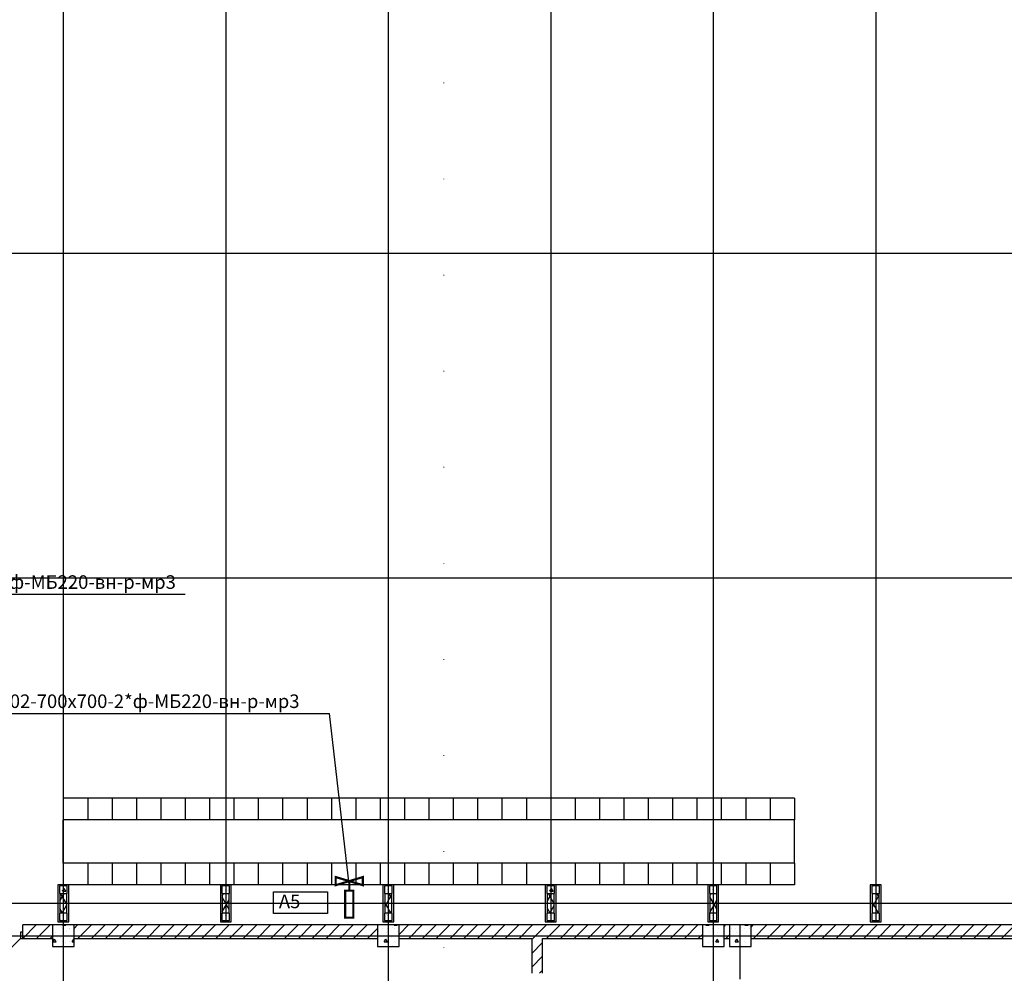
# Model space of a CAD drawing. Units: millimetres. Extents: x -19677 to 8825, y -3347 to 9993.
# Drawn here: x 2812 to 2994, y -432 to -256 of the extents above; entities that cross this region are included whole.
import ezdxf

# ---------------------------------------------------------------- set-up
doc = ezdxf.new("R2010")
doc.units = ezdxf.units.MM
doc.linetypes.add('ACAD_ISO02W100', pattern=[15, 12, -3])
doc.linetypes.add('Пунктирная', pattern=[1763.888836, 0, -1763.888836])
doc.layers.add('atx-ОВ', color=253, linetype='Continuous')
doc.layers.add('atx-план', color=8, linetype='Continuous')
doc.layers.add('Маркер - Разрез_Ном._пера__1', color=7, linetype='Continuous', lineweight=5)
doc.layers.add('Маркер - Разрез_Ном._пера__21', color=7, linetype='Continuous', lineweight=15)
doc.layers.add('Маркер - Разрез_Ном._пера__25', color=7, linetype='Continuous', lineweight=35, true_color=0x40a5ff)
doc.layers.add('Маркер - Разрез_Ном._пера__5', color=7, linetype='Continuous', lineweight=25, true_color=0x40a5ff)
doc.styles.add('GOST 2.304', font='CS_Gost2304.shx')
doc.styles.add('ГОСТ', font='txt', dxfattribs={"height": 2.5})
doc.styles.add('СГЕНЕРИР_СТИЛЬ_1', font='txt')
pattern_1 = [(45, (2405.8673, 1703.0128), (-1.2727922, 1.2727922), [])]
pattern_2 = [(60, (2405.8673, 1703.0128), (-1.2990381, 0.75), []), (120, (2405.8673, 1703.0128), (1.2990381, 0.75), [])]
pattern_3 = [(0, (2405.8673, 1703.0128), (0, 0.75), [0, -0.75])]
pattern_4 = [(0, (2405.867, 1703.013), (0, 6.235383), [0.6, -3]), (0, (2407.667, 1706.1305), (0, 6.235383), [0.6, -3]), (60, (2405.867, 1703.013), (-5.4, 3.117692), [0.6, -3]), (60, (2409.467, 1703.013), (-5.4, 3.117692), [0.6, -3]), (120, (2406.467, 1703.013), (5.4, 3.117692), [0.6, -3]), (120, (2410.067, 1703.013), (5.4, 3.117692), [0.6, -3]), (0, (2405.8673, 1703.6128), (0, 1.20000004), [0, -1.2, 0, -1.80000006]), (45, (2406.4673, 1703.6128), (-0.84852817, 0.84852817), [0, -0.9, 0, -1.50000005])]

# ---------------------------------------------------------------- blocks, each defined once
blk = doc.blocks.new('Плоскость сечения_1', base_point=(48440, -186431))
at = {"layer": 'Маркер - Разрез_Ном._пера__25', "linetype": 'Continuous'}
for points in [[(48680, -186389), (48680, -186473), (48440, -186431)], [(48680, -224330), (48680, -224246), (48440, -224288)]]:
    blk.add_hatch(color=256, dxfattribs=at).paths.add_polyline_path(points, flags=0)
at = {"layer": 'Маркер - Разрез_Ном._пера__1', "linetype": 'Continuous'}
for p, q in [((48440, -186371), (48440, -186671)), ((48440, -224348), (48440, -224048))]:
    blk.add_line(p, q, dxfattribs=at)
at = {"layer": 'Маркер - Разрез_Ном._пера__21', "linetype": 'Пунктирная'}
blk.add_line((48440, -186431), (48440, -224288), dxfattribs=at)
at = {"layer": 'Маркер - Разрез_Ном._пера__25', "linetype": 'Continuous'}
for p, q in [((48510, -186431), (49040, -186431)), ((48510, -224288), (49040, -224288))]:
    blk.add_line(p, q, dxfattribs=at)
at = {"layer": 'Маркер - Разрез_Ном._пера__5', "char_height": 300, "rotation": 90, "style": 'СГЕНЕРИР_СТИЛЬ_1'}
for insert, attachment_point in [((48937, -186084), 9), ((48937, -224636), 7)]:
    blk.add_mtext('{1}', dxfattribs=dict(at, insert=insert, attachment_point=attachment_point))
blk = doc.blocks.new('клапан огнезадерживающий')
at = {"linetype": 'ACAD_ISO02W100', "lineweight": 50, "const_width": 40}
for points in [[(175, 0), (0, 0), (75, -250), (-75, -250), (75, 250), (-75, 250), (0, 0)], [(675, 1), (675, 76), (375, 75), (175, 75), (175, -75), (675, -74), (675, 1)]]:
    blk.add_lwpolyline(points, dxfattribs=at)
blk = doc.blocks.new('*E358')
at = {"layer": 'Маркер - Разрез_Ном._пера__21', "linetype": 'Пунктирная'}
blk.add_line((0, 7.97), (732.64, 7.97), dxfattribs=at)

msp = doc.modelspace()

# ---------------------------------------------------------------- hatches: boundary and pattern name
at = {"layer": 'atx-план'}
h = msp.add_hatch(dxfattribs=at)
h.set_pattern_fill('ГИПС', color=256, style=0, pattern_type=2)
h.set_pattern_definition(pattern_3)
h.paths.add_polyline_path([(2819.0097, -417.4452), (2819.3097, -417.4452), (2819.3097, -416.0452), (2819.0097, -416.0452)], flags=0)
h = msp.add_hatch(dxfattribs=at)
h.set_pattern_fill('БЕТОН_СТРОИТЕЛЬНЫЙ', color=256, style=0, pattern_type=2)
h.set_pattern_definition(pattern_4)
h.paths.add_polyline_path([(2820.7097, -416.0452), (2819.3097, -416.0452), (2819.3097, -417.4452), (2820.7097, -417.4452)], flags=0)
h = msp.add_hatch(dxfattribs=at)
h.set_pattern_fill('ТЕПЛОИЗОЛЯЦИЯ', color=256, style=0, pattern_type=2)
h.set_pattern_definition(pattern_2)
h.paths.add_polyline_path([(2819.3597, -415.8352), (2819.3597, -416.0452), (2820.6597, -416.0452), (2820.6597, -415.8352)], flags=0)
h = msp.add_hatch(dxfattribs=at)
h.set_pattern_fill('ГИПС', color=256, style=0, pattern_type=2)
h.set_pattern_definition(pattern_3)
h.paths.add_polyline_path([(2849.0097, -417.4452), (2849.3097, -417.4452), (2849.3097, -416.0452), (2849.0097, -416.0452)], flags=0)
h = msp.add_hatch(dxfattribs=at)
h.set_pattern_fill('БЕТОН_СТРОИТЕЛЬНЫЙ', color=256, style=0, pattern_type=2)
h.set_pattern_definition(pattern_4)
h.paths.add_polyline_path([(2850.7097, -416.0452), (2849.3097, -416.0452), (2849.3097, -417.4452), (2850.7097, -417.4452)], flags=0)
h = msp.add_hatch(dxfattribs=at)
h.set_pattern_fill('ТЕПЛОИЗОЛЯЦИЯ', color=256, style=0, pattern_type=2)
h.set_pattern_definition(pattern_2)
h.paths.add_polyline_path([(2849.3597, -415.8352), (2849.3597, -416.0452), (2850.6597, -416.0452), (2850.6597, -415.8352)], flags=0)
h = msp.add_hatch(dxfattribs=at)
h.set_pattern_fill('ГИПС', color=256, style=0, pattern_type=2)
h.set_pattern_definition(pattern_3)
h.paths.add_polyline_path([(2879.0097, -417.4452), (2879.3097, -417.4452), (2879.3097, -416.0452), (2879.0097, -416.0452)], flags=0)
h = msp.add_hatch(dxfattribs=at)
h.set_pattern_fill('БЕТОН_СТРОИТЕЛЬНЫЙ', color=256, style=0, pattern_type=2)
h.set_pattern_definition(pattern_4)
h.paths.add_polyline_path([(2880.7097, -416.0452), (2879.3097, -416.0452), (2879.3097, -417.4452), (2880.7097, -417.4452)], flags=0)
h = msp.add_hatch(dxfattribs=at)
h.set_pattern_fill('ТЕПЛОИЗОЛЯЦИЯ', color=256, style=0, pattern_type=2)
h.set_pattern_definition(pattern_2)
h.paths.add_polyline_path([(2879.3597, -415.8352), (2879.3597, -416.0452), (2880.6597, -416.0452), (2880.6597, -415.8352)], flags=0)
h = msp.add_hatch(dxfattribs=at)
h.set_pattern_fill('ГИПС', color=256, style=0, pattern_type=2)
h.set_pattern_definition(pattern_3)
h.paths.add_polyline_path([(2909.0097, -417.4452), (2909.3097, -417.4452), (2909.3097, -416.0452), (2909.0097, -416.0452)], flags=0)
h = msp.add_hatch(dxfattribs=at)
h.set_pattern_fill('БЕТОН_СТРОИТЕЛЬНЫЙ', color=256, style=0, pattern_type=2)
h.set_pattern_definition(pattern_4)
h.paths.add_polyline_path([(2910.7097, -416.0452), (2909.3097, -416.0452), (2909.3097, -417.4452), (2910.7097, -417.4452)], flags=0)
h = msp.add_hatch(dxfattribs=at)
h.set_pattern_fill('ТЕПЛОИЗОЛЯЦИЯ', color=256, style=0, pattern_type=2)
h.set_pattern_definition(pattern_2)
h.paths.add_polyline_path([(2909.3597, -415.8352), (2909.3597, -416.0452), (2910.6597, -416.0452), (2910.6597, -415.8352)], flags=0)
h = msp.add_hatch(dxfattribs=at)
h.set_pattern_fill('ГИПС', color=256, style=0, pattern_type=2)
h.set_pattern_definition(pattern_3)
h.paths.add_polyline_path([(2939.0097, -417.4452), (2939.3097, -417.4452), (2939.3097, -416.0452), (2939.0097, -416.0452)], flags=0)
h = msp.add_hatch(dxfattribs=at)
h.set_pattern_fill('БЕТОН_СТРОИТЕЛЬНЫЙ', color=256, style=0, pattern_type=2)
h.set_pattern_definition(pattern_4)
h.paths.add_polyline_path([(2940.7097, -416.0452), (2939.3097, -416.0452), (2939.3097, -417.4452), (2940.7097, -417.4452)], flags=0)
h = msp.add_hatch(dxfattribs=at)
h.set_pattern_fill('ТЕПЛОИЗОЛЯЦИЯ', color=256, style=0, pattern_type=2)
h.set_pattern_definition(pattern_2)
h.paths.add_polyline_path([(2939.3597, -415.8352), (2939.3597, -416.0452), (2940.6597, -416.0452), (2940.6597, -415.8352)], flags=0)
h = msp.add_hatch(dxfattribs=at)
h.set_pattern_fill('ГИПС', color=256, style=0, pattern_type=2)
h.set_pattern_definition(pattern_3)
h.paths.add_polyline_path([(2969.0097, -417.4452), (2969.3097, -417.4452), (2969.3097, -416.0452), (2969.0097, -416.0452)], flags=0)
h = msp.add_hatch(dxfattribs=at)
h.set_pattern_fill('БЕТОН_СТРОИТЕЛЬНЫЙ', color=256, style=0, pattern_type=2)
h.set_pattern_definition(pattern_4)
h.paths.add_polyline_path([(2970.7097, -416.0452), (2969.3097, -416.0452), (2969.3097, -417.4452), (2970.7097, -417.4452)], flags=0)
h = msp.add_hatch(dxfattribs=at)
h.set_pattern_fill('ТЕПЛОИЗОЛЯЦИЯ', color=256, style=0, pattern_type=2)
h.set_pattern_definition(pattern_2)
h.paths.add_polyline_path([(2969.3597, -415.8352), (2969.3597, -416.0452), (2970.6597, -416.0452), (2970.6597, -415.8352)], flags=0)
h = msp.add_hatch(dxfattribs=at)
h.set_pattern_fill('ГИПС', color=256, style=0, pattern_type=2)
h.set_pattern_definition(pattern_3)
h.paths.add_polyline_path([(2819.0097, -417.4452), (2819.0097, -421.0452), (2819.3597, -421.0452), (2819.3597, -417.4452)], flags=0)
h = msp.add_hatch(dxfattribs=at)
h.set_pattern_fill('ТЕПЛОИЗОЛЯЦИЯ', color=256, style=0, pattern_type=2)
h.set_pattern_definition(pattern_2)
h.paths.add_polyline_path([(2819.3597, -417.4452), (2819.3597, -421.0452), (2820.6597, -421.0452), (2820.6597, -417.4452)], flags=0)
h = msp.add_hatch(dxfattribs=at)
h.set_pattern_fill('ГИПС', color=256, style=0, pattern_type=2)
h.set_pattern_definition(pattern_3)
h.paths.add_polyline_path([(2849.0097, -417.4452), (2849.0097, -421.0452), (2849.3597, -421.0452), (2849.3597, -417.4452)], flags=0)
h = msp.add_hatch(dxfattribs=at)
h.set_pattern_fill('ТЕПЛОИЗОЛЯЦИЯ', color=256, style=0, pattern_type=2)
h.set_pattern_definition(pattern_2)
h.paths.add_polyline_path([(2849.3597, -417.4452), (2849.3597, -421.0452), (2850.6597, -421.0452), (2850.6597, -417.4452)], flags=0)
h = msp.add_hatch(dxfattribs=at)
h.set_pattern_fill('ГИПС', color=256, style=0, pattern_type=2)
h.set_pattern_definition(pattern_3)
h.paths.add_polyline_path([(2879.0097, -417.4452), (2879.0097, -421.0452), (2879.3597, -421.0452), (2879.3597, -417.4452)], flags=0)
h = msp.add_hatch(dxfattribs=at)
h.set_pattern_fill('ТЕПЛОИЗОЛЯЦИЯ', color=256, style=0, pattern_type=2)
h.set_pattern_definition(pattern_2)
h.paths.add_polyline_path([(2879.3597, -417.4452), (2879.3597, -421.0452), (2880.6597, -421.0452), (2880.6597, -417.4452)], flags=0)
h = msp.add_hatch(dxfattribs=at)
h.set_pattern_fill('ГИПС', color=256, style=0, pattern_type=2)
h.set_pattern_definition(pattern_3)
h.paths.add_polyline_path([(2909.0097, -417.4452), (2909.0097, -421.0452), (2909.3597, -421.0452), (2909.3597, -417.4452)], flags=0)
h = msp.add_hatch(dxfattribs=at)
h.set_pattern_fill('ТЕПЛОИЗОЛЯЦИЯ', color=256, style=0, pattern_type=2)
h.set_pattern_definition(pattern_2)
h.paths.add_polyline_path([(2909.3597, -417.4452), (2909.3597, -421.0452), (2910.6597, -421.0452), (2910.6597, -417.4452)], flags=0)
h = msp.add_hatch(dxfattribs=at)
h.set_pattern_fill('ГИПС', color=256, style=0, pattern_type=2)
h.set_pattern_definition(pattern_3)
h.paths.add_polyline_path([(2939.0097, -417.4452), (2939.0097, -421.0452), (2939.3597, -421.0452), (2939.3597, -417.4452)], flags=0)
h = msp.add_hatch(dxfattribs=at)
h.set_pattern_fill('ТЕПЛОИЗОЛЯЦИЯ', color=256, style=0, pattern_type=2)
h.set_pattern_definition(pattern_2)
h.paths.add_polyline_path([(2939.3597, -417.4452), (2939.3597, -421.0452), (2940.6597, -421.0452), (2940.6597, -417.4452)], flags=0)
h = msp.add_hatch(dxfattribs=at)
h.set_pattern_fill('ГИПС', color=256, style=0, pattern_type=2)
h.set_pattern_definition(pattern_3)
h.paths.add_polyline_path([(2969.0097, -417.4452), (2969.0097, -421.0452), (2969.3597, -421.0452), (2969.3597, -417.4452)], flags=0)
h = msp.add_hatch(dxfattribs=at)
h.set_pattern_fill('ТЕПЛОИЗОЛЯЦИЯ', color=256, style=0, pattern_type=2)
h.set_pattern_definition(pattern_2)
h.paths.add_polyline_path([(2969.3597, -417.4452), (2969.3597, -421.0452), (2970.6597, -421.0452), (2970.6597, -417.4452)], flags=0)
h = msp.add_hatch(dxfattribs=at)
h.set_pattern_fill('ГИПС', color=256, style=0, pattern_type=2)
h.set_pattern_definition(pattern_3)
h.paths.add_polyline_path([(2819.0097, -422.4452), (2819.3097, -422.4452), (2819.3097, -421.0452), (2819.0097, -421.0452)], flags=0)
h = msp.add_hatch(dxfattribs=at)
h.set_pattern_fill('БЕТОН_СТРОИТЕЛЬНЫЙ', color=256, style=0, pattern_type=2)
h.set_pattern_definition(pattern_4)
h.paths.add_polyline_path([(2820.7097, -421.0452), (2819.3097, -421.0452), (2819.3097, -422.4452), (2820.7097, -422.4452)], flags=0)
h = msp.add_hatch(dxfattribs=at)
h.set_pattern_fill('ГИПС', color=256, style=0, pattern_type=2)
h.set_pattern_definition(pattern_3)
h.paths.add_polyline_path([(2849.0097, -422.4452), (2849.3097, -422.4452), (2849.3097, -421.0452), (2849.0097, -421.0452)], flags=0)
h = msp.add_hatch(dxfattribs=at)
h.set_pattern_fill('БЕТОН_СТРОИТЕЛЬНЫЙ', color=256, style=0, pattern_type=2)
h.set_pattern_definition(pattern_4)
h.paths.add_polyline_path([(2850.7097, -421.0452), (2849.3097, -421.0452), (2849.3097, -422.4452), (2850.7097, -422.4452)], flags=0)
h = msp.add_hatch(dxfattribs=at)
h.set_pattern_fill('ГИПС', color=256, style=0, pattern_type=2)
h.set_pattern_definition(pattern_3)
h.paths.add_polyline_path([(2879.0097, -422.4452), (2879.3097, -422.4452), (2879.3097, -421.0452), (2879.0097, -421.0452)], flags=0)
h = msp.add_hatch(dxfattribs=at)
h.set_pattern_fill('БЕТОН_СТРОИТЕЛЬНЫЙ', color=256, style=0, pattern_type=2)
h.set_pattern_definition(pattern_4)
h.paths.add_polyline_path([(2880.7097, -421.0452), (2879.3097, -421.0452), (2879.3097, -422.4452), (2880.7097, -422.4452)], flags=0)
h = msp.add_hatch(dxfattribs=at)
h.set_pattern_fill('ГИПС', color=256, style=0, pattern_type=2)
h.set_pattern_definition(pattern_3)
h.paths.add_polyline_path([(2909.0097, -422.4452), (2909.3097, -422.4452), (2909.3097, -421.0452), (2909.0097, -421.0452)], flags=0)
h = msp.add_hatch(dxfattribs=at)
h.set_pattern_fill('БЕТОН_СТРОИТЕЛЬНЫЙ', color=256, style=0, pattern_type=2)
h.set_pattern_definition(pattern_4)
h.paths.add_polyline_path([(2910.7097, -421.0452), (2909.3097, -421.0452), (2909.3097, -422.4452), (2910.7097, -422.4452)], flags=0)
h = msp.add_hatch(dxfattribs=at)
h.set_pattern_fill('ГИПС', color=256, style=0, pattern_type=2)
h.set_pattern_definition(pattern_3)
h.paths.add_polyline_path([(2939.0097, -422.4452), (2939.3097, -422.4452), (2939.3097, -421.0452), (2939.0097, -421.0452)], flags=0)
h = msp.add_hatch(dxfattribs=at)
h.set_pattern_fill('БЕТОН_СТРОИТЕЛЬНЫЙ', color=256, style=0, pattern_type=2)
h.set_pattern_definition(pattern_4)
h.paths.add_polyline_path([(2940.7097, -421.0452), (2939.3097, -421.0452), (2939.3097, -422.4452), (2940.7097, -422.4452)], flags=0)
h = msp.add_hatch(dxfattribs=at)
h.set_pattern_fill('ГИПС', color=256, style=0, pattern_type=2)
h.set_pattern_definition(pattern_3)
h.paths.add_polyline_path([(2969.0097, -422.4452), (2969.3097, -422.4452), (2969.3097, -421.0452), (2969.0097, -421.0452)], flags=0)
h = msp.add_hatch(dxfattribs=at)
h.set_pattern_fill('БЕТОН_СТРОИТЕЛЬНЫЙ', color=256, style=0, pattern_type=2)
h.set_pattern_definition(pattern_4)
h.paths.add_polyline_path([(2970.7097, -421.0452), (2969.3097, -421.0452), (2969.3097, -422.4452), (2970.7097, -422.4452)], flags=0)
h = msp.add_hatch(dxfattribs=at)
h.set_pattern_fill('БЛОКИ_СТЕНОВЫЕ', color=256, style=0, pattern_type=2)
h.set_pattern_definition(pattern_1)
h.paths.add_polyline_path([(2818.0097, -423.2452), (2812.5097, -423.2452), (2812.5097, -424.5952), (2812.5097, -425.7452), (2818.0097, -425.7452)], flags=0)
h = msp.add_hatch(dxfattribs=at)
h.set_pattern_fill('БЕТОН_СТРОИТЕЛЬНЫЙ', color=256, style=0, pattern_type=2)
h.set_pattern_definition(pattern_4)
h.paths.add_polyline_path([(2818.0097, -427.2452), (2822.0097, -427.2452), (2822.0097, -423.2452), (2818.0097, -423.2452)], flags=0)
h = msp.add_hatch(dxfattribs=at)
h.set_pattern_fill('ГИПС', color=256, style=0, pattern_type=2)
h.set_pattern_definition(pattern_3)
h.paths.add_polyline_path([(2819.0097, -422.4452), (2819.0097, -422.6552), (2819.3597, -422.6552), (2819.3597, -422.4452)], flags=0)
h = msp.add_hatch(dxfattribs=at)
h.set_pattern_fill('ТЕПЛОИЗОЛЯЦИЯ', color=256, style=0, pattern_type=2)
h.set_pattern_definition(pattern_2)
h.paths.add_polyline_path([(2819.3597, -422.4452), (2819.3597, -422.6552), (2820.6597, -422.6552), (2820.6597, -422.4452)], flags=0)
h = msp.add_hatch(dxfattribs=at)
h.set_pattern_fill('БЛОКИ_СТЕНОВЫЕ', color=256, style=0, pattern_type=2)
h.set_pattern_definition(pattern_1)
h.paths.add_polyline_path([(2878.0097, -423.2452), (2822.0097, -423.2452), (2822.0097, -425.7452), (2878.0097, -425.7452)], flags=0)
h = msp.add_hatch(dxfattribs=at)
h.set_pattern_fill('ГИПС', color=256, style=0, pattern_type=2)
h.set_pattern_definition(pattern_3)
h.paths.add_polyline_path([(2849.0097, -422.4452), (2849.0097, -422.6552), (2849.3597, -422.6552), (2849.3597, -422.4452)], flags=0)
h = msp.add_hatch(dxfattribs=at)
h.set_pattern_fill('ТЕПЛОИЗОЛЯЦИЯ', color=256, style=0, pattern_type=2)
h.set_pattern_definition(pattern_2)
h.paths.add_polyline_path([(2849.3597, -422.4452), (2849.3597, -422.6552), (2850.6597, -422.6552), (2850.6597, -422.4452)], flags=0)
h = msp.add_hatch(dxfattribs=at)
h.set_pattern_fill('БЕТОН_СТРОИТЕЛЬНЫЙ', color=256, style=0, pattern_type=2)
h.set_pattern_definition(pattern_4)
h.paths.add_polyline_path([(2878.0097, -427.2452), (2882.0097, -427.2452), (2882.0097, -423.2452), (2878.0097, -423.2452)], flags=0)
h = msp.add_hatch(dxfattribs=at)
h.set_pattern_fill('ГИПС', color=256, style=0, pattern_type=2)
h.set_pattern_definition(pattern_3)
h.paths.add_polyline_path([(2879.0097, -422.4452), (2879.0097, -422.6552), (2879.3597, -422.6552), (2879.3597, -422.4452)], flags=0)
h = msp.add_hatch(dxfattribs=at)
h.set_pattern_fill('ТЕПЛОИЗОЛЯЦИЯ', color=256, style=0, pattern_type=2)
h.set_pattern_definition(pattern_2)
h.paths.add_polyline_path([(2879.3597, -422.4452), (2879.3597, -422.6552), (2880.6597, -422.6552), (2880.6597, -422.4452)], flags=0)
h = msp.add_hatch(dxfattribs=at)
h.set_pattern_fill('БЛОКИ_СТЕНОВЫЕ', color=256, style=0, pattern_type=2)
h.set_pattern_definition(pattern_1)
h.paths.add_polyline_path([(2938.0097, -423.2452), (2882.0097, -423.2452), (2882.0097, -425.7452), (2938.0097, -425.7452)], flags=0)
h = msp.add_hatch(dxfattribs=at)
h.set_pattern_fill('ГИПС', color=256, style=0, pattern_type=2)
h.set_pattern_definition(pattern_3)
h.paths.add_polyline_path([(2909.0097, -422.4452), (2909.0097, -422.6552), (2909.3597, -422.6552), (2909.3597, -422.4452)], flags=0)
h = msp.add_hatch(dxfattribs=at)
h.set_pattern_fill('БЕТОН_СТРОИТЕЛЬНЫЙ', color=256, style=0, pattern_type=2)
h.set_pattern_definition(pattern_4)
h.paths.add_polyline_path([(2938.0097, -427.2452), (2942.0097, -427.2452), (2942.0097, -423.2452), (2938.0097, -423.2452)], flags=0)
h = msp.add_hatch(dxfattribs=at)
h.set_pattern_fill('ГИПС', color=256, style=0, pattern_type=2)
h.set_pattern_definition(pattern_3)
h.paths.add_polyline_path([(2939.0097, -422.4452), (2939.0097, -422.6552), (2939.3597, -422.6552), (2939.3597, -422.4452)], flags=0)
h = msp.add_hatch(dxfattribs=at)
h.set_pattern_fill('ТЕПЛОИЗОЛЯЦИЯ', color=256, style=0, pattern_type=2)
h.set_pattern_definition(pattern_2)
h.paths.add_polyline_path([(2939.3597, -422.4452), (2939.3597, -422.6552), (2940.6597, -422.6552), (2940.6597, -422.4452)], flags=0)
h = msp.add_hatch(dxfattribs=at)
h.set_pattern_fill('БЛОКИ_СТЕНОВЫЕ', color=256, style=0, pattern_type=2)
h.set_pattern_definition(pattern_1)
h.paths.add_polyline_path([(2943.0097, -423.2452), (2942.0097, -423.2452), (2942.0097, -425.7452), (2943.0097, -425.7452)], flags=0)
h = msp.add_hatch(dxfattribs=at)
h.set_pattern_fill('БЕТОН_СТРОИТЕЛЬНЫЙ', color=256, style=0, pattern_type=2)
h.set_pattern_definition(pattern_4)
h.paths.add_polyline_path([(2943.0097, -427.2452), (2947.0097, -427.2452), (2947.0097, -423.2452), (2943.0097, -423.2452)], flags=0)
h = msp.add_hatch(dxfattribs=at)
h.set_pattern_fill('БЛОКИ_СТЕНОВЫЕ', color=256, style=0, pattern_type=2)
h.set_pattern_definition(pattern_1)
h.paths.add_polyline_path([(2998.0097, -423.2452), (2947.0097, -423.2452), (2947.0097, -425.7452), (2998.0097, -425.7452)], flags=0)
h = msp.add_hatch(dxfattribs=at)
h.set_pattern_fill('ГИПС', color=256, style=0, pattern_type=2)
h.set_pattern_definition(pattern_3)
h.paths.add_polyline_path([(2969.0097, -422.4452), (2969.0097, -422.6552), (2969.3597, -422.6552), (2969.3597, -422.4452)], flags=0)
h = msp.add_hatch(dxfattribs=at)
h.set_pattern_fill('ТЕПЛОИЗОЛЯЦИЯ', color=256, style=0, pattern_type=2)
h.set_pattern_definition(pattern_2)
h.paths.add_polyline_path([(2969.3597, -422.4452), (2969.3597, -422.6552), (2970.6597, -422.6552), (2970.6597, -422.4452)], flags=0)
h = msp.add_hatch(dxfattribs=at)
h.set_pattern_fill('БЛОКИ_СТЕНОВЫЕ', color=256, style=0, pattern_type=2)
h.set_pattern_definition(pattern_1)
h.paths.add_polyline_path([(2908.5077, -425.7452), (2906.5077, -425.7452), (2906.5077, -432.1656), (2907.3577, -432.1656), (2908.5077, -432.1656)], flags=0)

# ---------------------------------------------------------------- linework, layer by layer
at = {"layer": 'atx-ОВ', "ltscale": 100}
for p, q in [((2770.6568, -362.1865), (2842.5318, -362.1865)), ((2797.2713, -384.1846), (2869.1463, -384.1846)), ((2872.812, -415.7986), (2869.1463, -384.1846))]:
    msp.add_line(p, q, dxfattribs=at)
at = {"layer": 'atx-ОВ'}
msp.add_lwpolyline([(2858.8118, -417.144), (2868.8118, -417.144), (2868.8118, -421.144), (2858.8118, -421.144)], close=True, dxfattribs=at)
at = {"layer": 'atx-план'}
for p, q in [((2820.0097, -104.5164), (2820.0097, -802.0291)), ((2850.0097, -104.5164), (2850.0097, -412.6552)), ((2880.0097, -104.5164), (2880.0097, -802.0291)), ((2910.0097, -104.5164), (2910.0097, -412.6552)), ((2940.0097, -108.2444), (2940.0097, -798.3012)), ((2970.0097, -108.2444), (2970.0097, -408.9273)), ((3334.146, -299.2452), (2559.2565, -299.2452)), ((3333.8827, -359.2452), (2559.2565, -359.2452)), ((2820.0097, -399.8352), (2820.0097, -403.8352)), ((2955.0097, -399.8352), (2820.0097, -399.8352)), ((2824.5097, -399.8352), (2824.5097, -403.8352)), ((2829.0097, -399.8352), (2829.0097, -403.8352)), ((2833.5097, -399.8352), (2833.5097, -403.8352)), ((2838.0097, -399.8352), (2838.0097, -403.8352)), ((2842.5097, -399.8352), (2842.5097, -403.8352)), ((2847.0097, -399.8352), (2847.0097, -403.8352)), ((2851.5097, -399.8352), (2851.5097, -403.8352)), ((2856.0097, -399.8352), (2856.0097, -403.8352)), ((2860.5097, -399.8352), (2860.5097, -403.8352)), ((2865.0097, -399.8352), (2865.0097, -403.8352)), ((2869.5097, -399.8352), (2869.5097, -403.8352)), ((2874.0097, -399.8352), (2874.0097, -403.8352)), ((2878.5097, -399.8352), (2878.5097, -403.8352)), ((2883.0097, -399.8352), (2883.0097, -403.8352)), ((2887.5097, -399.8352), (2887.5097, -403.8352)), ((2892.0097, -399.8352), (2892.0097, -403.8352)), ((2896.5097, -399.8352), (2896.5097, -403.8352)), ((2901.0097, -399.8352), (2901.0097, -403.8352)), ((2905.5097, -399.8352), (2905.5097, -403.8352)), ((2910.0097, -399.8352), (2910.0097, -403.8352)), ((2914.5097, -399.8352), (2914.5097, -403.8352)), ((2919.0097, -399.8352), (2919.0097, -403.8352)), ((2923.5097, -399.8352), (2923.5097, -403.8352)), ((2928.0097, -399.8352), (2928.0097, -403.8352)), ((2932.5097, -399.8352), (2932.5097, -403.8352)), ((2937.0097, -399.8352), (2937.0097, -403.8352)), ((2941.5097, -399.8352), (2941.5097, -403.8352)), ((2946.0097, -399.8352), (2946.0097, -403.8352)), ((2950.5097, -399.8352), (2950.5097, -403.8352)), ((2955.0097, -399.8352), (2955.0097, -403.8352)), ((2955.0097, -403.8352), (2820.0097, -403.8352)), ((2820.0097, -411.8352), (2820.0097, -403.8352)), ((2955.0097, -411.8352), (2955.0097, -403.8352)), ((2970.0097, -408.9273), (2970.0097, -422.6552)), ((2820.0097, -411.8352), (2820.0097, -415.8352)), ((2955.0097, -411.8352), (2820.0097, -411.8352)), ((2824.5097, -411.8352), (2824.5097, -415.8352)), ((2829.0097, -411.8352), (2829.0097, -415.8352)), ((2833.5097, -411.8352), (2833.5097, -415.8352)), ((2838.0097, -411.8352), (2838.0097, -415.8352)), ((2842.5097, -411.8352), (2842.5097, -415.8352)), ((2847.0097, -411.8352), (2847.0097, -415.8352)), ((2850.0097, -412.6552), (2850.0097, -422.6552)), ((2851.5097, -411.8352), (2851.5097, -415.8352)), ((2856.0097, -411.8352), (2856.0097, -415.8352)), ((2860.5097, -411.8352), (2860.5097, -415.8352)), ((2865.0097, -411.8352), (2865.0097, -415.8352)), ((2869.5097, -411.8352), (2869.5097, -415.8352)), ((2874.0097, -411.8352), (2874.0097, -415.8352)), ((2878.5097, -411.8352), (2878.5097, -415.8352)), ((2883.0097, -411.8352), (2883.0097, -415.8352)), ((2887.5097, -411.8352), (2887.5097, -415.8352)), ((2892.0097, -411.8352), (2892.0097, -415.8352)), ((2896.5097, -411.8352), (2896.5097, -415.8352)), ((2901.0097, -411.8352), (2901.0097, -415.8352)), ((2905.5097, -411.8352), (2905.5097, -415.8352)), ((2910.0097, -411.8352), (2910.0097, -415.8352)), ((2910.0097, -412.6552), (2910.0097, -422.6552)), ((2914.5097, -411.8352), (2914.5097, -415.8352)), ((2919.0097, -411.8352), (2919.0097, -415.8352)), ((2923.5097, -411.8352), (2923.5097, -415.8352)), ((2928.0097, -411.8352), (2928.0097, -415.8352)), ((2932.5097, -411.8352), (2932.5097, -415.8352)), ((2937.0097, -411.8352), (2937.0097, -415.8352)), ((2941.5097, -411.8352), (2941.5097, -415.8352)), ((2946.0097, -411.8352), (2946.0097, -415.8352)), ((2950.5097, -411.8352), (2950.5097, -415.8352)), ((2955.0097, -411.8352), (2955.0097, -415.8352)), ((2819.0097, -415.8352), (2819.0097, -422.6552)), ((2821.0097, -415.8352), (2819.0097, -415.8352)), ((2820.7097, -416.0452), (2819.3097, -416.0452)), ((2819.3097, -416.0452), (2819.3097, -417.4452)), ((2819.3597, -415.8352), (2819.3597, -416.0452)), ((2955.0097, -415.8352), (2820.0097, -415.8352)), ((2820.6597, -416.0452), (2820.6597, -415.8352)), ((2820.7097, -417.4452), (2820.7097, -416.0452)), ((2821.0097, -422.6552), (2821.0097, -415.8352)), ((2849.0097, -415.8352), (2849.0097, -422.6552)), ((2851.0097, -415.8352), (2849.0097, -415.8352)), ((2850.7097, -416.0452), (2849.3097, -416.0452)), ((2849.3097, -416.0452), (2849.3097, -417.4452)), ((2849.3597, -415.8352), (2849.3597, -416.0452)), ((2850.6597, -416.0452), (2850.6597, -415.8352)), ((2850.7097, -417.4452), (2850.7097, -416.0452)), ((2851.0097, -422.6552), (2851.0097, -415.8352)), ((2879.0097, -415.8352), (2879.0097, -422.6552)), ((2881.0097, -415.8352), (2879.0097, -415.8352)), ((2880.7097, -416.0452), (2879.3097, -416.0452)), ((2879.3097, -416.0452), (2879.3097, -417.4452)), ((2879.3597, -415.8352), (2879.3597, -416.0452)), ((2880.6597, -416.0452), (2880.6597, -415.8352)), ((2880.7097, -417.4452), (2880.7097, -416.0452)), ((2881.0097, -422.6552), (2881.0097, -415.8352)), ((2909.0097, -415.8352), (2909.0097, -422.6552)), ((2911.0097, -415.8352), (2909.0097, -415.8352)), ((2910.7097, -416.0452), (2909.3097, -416.0452)), ((2909.3097, -416.0452), (2909.3097, -417.4452)), ((2909.3597, -415.8352), (2909.3597, -416.0452)), ((2910.6597, -416.0452), (2910.6597, -415.8352)), ((2910.7097, -417.4452), (2910.7097, -416.0452)), ((2911.0097, -422.6552), (2911.0097, -415.8352)), ((2939.0097, -415.8352), (2939.0097, -422.6552)), ((2941.0097, -415.8352), (2939.0097, -415.8352)), ((2940.7097, -416.0452), (2939.3097, -416.0452)), ((2939.3097, -416.0452), (2939.3097, -417.4452)), ((2939.3597, -415.8352), (2939.3597, -416.0452)), ((2940.6597, -416.0452), (2940.6597, -415.8352)), ((2940.7097, -417.4452), (2940.7097, -416.0452)), ((2941.0097, -422.6552), (2941.0097, -415.8352)), ((2969.0097, -415.8352), (2969.0097, -422.6552)), ((2971.0097, -415.8352), (2969.0097, -415.8352)), ((2970.7097, -416.0452), (2969.3097, -416.0452)), ((2969.3097, -416.0452), (2969.3097, -417.4452)), ((2969.3597, -415.8352), (2969.3597, -416.0452)), ((2970.6597, -416.0452), (2970.6597, -415.8352)), ((2970.7097, -417.4452), (2970.7097, -416.0452)), ((2971.0097, -422.6552), (2971.0097, -415.8352)), ((2819.3097, -417.4452), (2820.7097, -417.4452)), ((2819.3597, -417.4452), (2819.3597, -421.0452)), ((2820.6597, -421.0452), (2820.6597, -417.4452)), ((2849.3097, -417.4452), (2850.7097, -417.4452)), ((2849.3597, -417.4452), (2849.3597, -421.0452)), ((2850.6597, -421.0452), (2850.6597, -417.4452)), ((2879.3097, -417.4452), (2880.7097, -417.4452)), ((2879.3597, -417.4452), (2879.3597, -421.0452)), ((2880.6597, -421.0452), (2880.6597, -417.4452)), ((2909.3097, -417.4452), (2910.7097, -417.4452)), ((2909.3597, -417.4452), (2909.3597, -421.0452)), ((2910.6597, -421.0452), (2910.6597, -417.4452)), ((2939.3097, -417.4452), (2940.7097, -417.4452)), ((2939.3597, -417.4452), (2939.3597, -421.0452)), ((2940.6597, -421.0452), (2940.6597, -417.4452)), ((2969.3097, -417.4452), (2970.7097, -417.4452)), ((2969.3597, -417.4452), (2969.3597, -421.0452)), ((2970.6597, -421.0452), (2970.6597, -417.4452)), ((2559.2565, -419.2452), (3334.0675, -419.2452)), ((2820.7097, -421.0452), (2819.3097, -421.0452)), ((2819.3097, -421.0452), (2819.3097, -422.4452)), ((2820.7097, -422.4452), (2820.7097, -421.0452)), ((2850.7097, -421.0452), (2849.3097, -421.0452)), ((2849.3097, -421.0452), (2849.3097, -422.4452)), ((2850.7097, -422.4452), (2850.7097, -421.0452)), ((2880.7097, -421.0452), (2879.3097, -421.0452)), ((2879.3097, -421.0452), (2879.3097, -422.4452)), ((2880.7097, -422.4452), (2880.7097, -421.0452)), ((2910.7097, -421.0452), (2909.3097, -421.0452)), ((2909.3097, -421.0452), (2909.3097, -422.4452)), ((2910.7097, -422.4452), (2910.7097, -421.0452)), ((2940.7097, -421.0452), (2939.3097, -421.0452)), ((2939.3097, -421.0452), (2939.3097, -422.4452)), ((2940.7097, -422.4452), (2940.7097, -421.0452)), ((2970.7097, -421.0452), (2969.3097, -421.0452)), ((2969.3097, -421.0452), (2969.3097, -422.4452)), ((2970.7097, -422.4452), (2970.7097, -421.0452)), ((2812.5097, -424.5952), (2812.5097, -423.2452)), ((3003.0097, -423.2452), (2812.5097, -423.2452)), ((2822.0097, -423.2452), (2818.0097, -423.2452)), ((2818.0097, -423.2452), (2818.0097, -427.2452)), ((2819.0097, -422.6552), (2821.0097, -422.6552)), ((2819.3097, -422.4452), (2820.7097, -422.4452)), ((2819.3597, -422.4452), (2819.3597, -422.6552)), ((2820.6597, -422.6552), (2820.6597, -422.4452)), ((2822.0097, -427.2452), (2822.0097, -423.2452)), ((2849.0097, -422.6552), (2851.0097, -422.6552)), ((2849.3097, -422.4452), (2850.7097, -422.4452)), ((2849.3597, -422.4452), (2849.3597, -422.6552)), ((2850.6597, -422.6552), (2850.6597, -422.4452)), ((2882.0097, -423.2452), (2878.0097, -423.2452)), ((2878.0097, -423.2452), (2878.0097, -427.2452)), ((2879.0097, -422.6552), (2881.0097, -422.6552)), ((2879.3097, -422.4452), (2880.7097, -422.4452)), ((2879.3597, -422.4452), (2879.3597, -422.6552)), ((2880.6597, -422.6552), (2880.6597, -422.4452)), ((2882.0097, -427.2452), (2882.0097, -423.2452)), ((2909.0097, -422.6552), (2911.0097, -422.6552)), ((2909.3097, -422.4452), (2910.7097, -422.4452)), ((2909.3597, -422.4452), (2909.3597, -422.6552)), ((2910.6597, -422.6552), (2910.6597, -422.4452)), ((2942.0097, -423.2452), (2938.0097, -423.2452)), ((2938.0097, -423.2452), (2938.0097, -427.2452)), ((2939.0097, -422.6552), (2941.0097, -422.6552)), ((2939.3097, -422.4452), (2940.7097, -422.4452)), ((2939.3597, -422.4452), (2939.3597, -422.6552)), ((2940.6597, -422.6552), (2940.6597, -422.4452)), ((2942.0097, -427.2452), (2942.0097, -423.2452)), ((2947.0097, -423.2452), (2943.0097, -423.2452)), ((2943.0097, -423.2452), (2943.0097, -427.2452)), ((2945.0097, -433.2452), (2945.0097, -423.2452)), ((2947.0097, -427.2452), (2947.0097, -423.2452)), ((2969.0097, -422.6552), (2971.0097, -422.6552)), ((2969.3097, -422.4452), (2970.7097, -422.4452)), ((2969.3597, -422.4452), (2969.3597, -422.6552)), ((2970.6597, -422.6552), (2970.6597, -422.4452)), ((2561.2707, -425.2452), (3332.0532, -425.2452)), ((2812.5097, -424.5952), (2812.1097, -424.5952)), ((2812.1097, -424.5952), (2812.1097, -425.7452)), ((2812.5097, -425.7452), (2812.5097, -424.5952)), ((2812.5097, -425.7452), (2812.5097, -424.5952)), ((2812.5097, -425.7452), (2812.5097, -424.5952)), ((2812.1097, -425.7452), (2807.0892, -430.7657)), ((2812.1097, -425.7452), (2812.5097, -425.7452)), ((2812.5097, -425.7452), (2818.0097, -425.7452)), ((2822.0097, -425.7452), (2878.0097, -425.7452)), ((2882.0097, -425.7452), (2906.5077, -425.7452)), ((2906.5077, -425.7452), (2906.5077, -432.1656)), ((2908.5077, -425.7452), (2938.0097, -425.7452)), ((2908.5077, -432.1656), (2908.5077, -425.7452)), ((2942.0097, -425.7452), (2943.0097, -425.7452)), ((2947.0097, -425.7452), (2998.0097, -425.7452)), ((2818.0097, -427.2452), (2822.0097, -427.2452)), ((2878.0097, -427.2452), (2882.0097, -427.2452)), ((2938.0097, -427.2452), (2942.0097, -427.2452)), ((2943.0097, -427.2452), (2947.0097, -427.2452))]:
    msp.add_line(p, q, dxfattribs=at)

# ---------------------------------------------------------------- block references
at = {"layer": 'atx-ОВ', "ltscale": 0.2, "xscale": -0.009999999928450413, "yscale": 0.009999999928450413, "zscale": 0.009999999928450413, "rotation": 90}
msp.add_blockref('клапан огнезадерживающий', (2872.8118, -415.144), dxfattribs=at)
at = {"layer": 'atx-план', "xscale": 0.009999999928450413, "yscale": 0.009999999928450413, "zscale": 0.009999999928450413}
msp.add_blockref('Плоскость сечения_1', (2890.2646, -161.3004), dxfattribs=at)
at = {"layer": 'atx-план'}
msp.add_blockref('*E358', (2537.5021, -271.7867), dxfattribs=at)

# ---------------------------------------------------------------- texts
at = {"layer": 'atx-ОВ', "ltscale": 100, "style": 'GOST 2.304'}
for s, p in [('КПД-4-02-1000х1000-2*ф-МБ220-вн-р-мр3', (2772.1568, -361.1865)), ('КПД-4-02-700х700-2*ф-МБ220-вн-р-мр3', (2798.7713, -383.1846))]:
    msp.add_text(s, height=2.5, dxfattribs=at).set_placement(p)
at = {"layer": 'atx-ОВ', "style": 'ГОСТ'}
msp.add_text('А5', height=2.5, dxfattribs=at).set_placement((2859.8118, -420.144))

doc.saveas('drawing.dxf')
